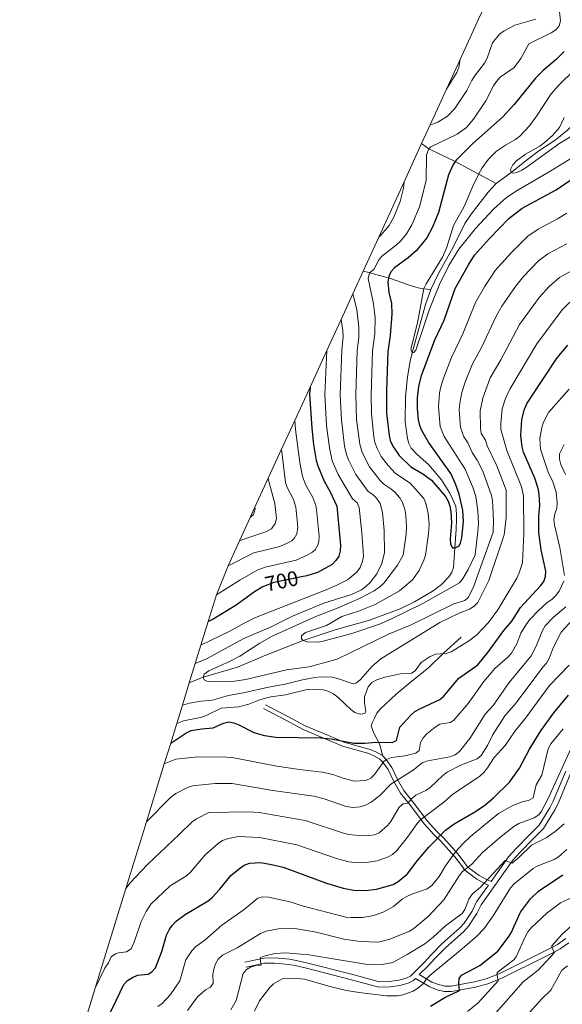
# Model space of a CAD drawing. Units: metres. Extents: x 649035 to 655990, y 702475 to 707251.
# Drawn here: x 655000 to 655256, y 704227 to 704693 of the extents above; entities that cross this region are included whole.
import ezdxf
from ezdxf.enums import TextEntityAlignment as Align

# ---------------------------------------------------------------- set-up
doc = ezdxf.new("R2010")
doc.units = ezdxf.units.M
doc.header["$MEASUREMENT"] = 0
doc.linetypes.add('DGN Style 3', pattern=[108.284373, 77.345981, -30.938392])
doc.linetypes.add('DGN Style 5', pattern=[54.142187, 23.203794, -30.938392])
for name, color, linetype, lineweight in [('Elementos auxiliares', 7, 'Continuous', 5), ('Entidades rústicas y varios', 7, 'Continuous', 5), ('Hidrografía', 7, 'Continuous', 5), ('Relieve y altimetría', 7, 'Continuous', 5), ('Textos de rotulación', 7, 'Continuous', 5), ('Viales y ferrocarril', 7, 'Continuous', 5)]:
    doc.layers.add(name, color=color, linetype=linetype, lineweight=lineweight)
doc.styles.add('Style-Helvetica-Narrow-Oblique', font='txt')

msp = doc.modelspace()

# ---------------------------------------------------------------- linework, layer by layer
at = {"layer": 'Elementos auxiliares', "color": 250, "linetype": 'Continuous', "lineweight": 5}
for points in [[(655108.62, 704457.52, 720), (655110.82, 704462.31, 719.79), (655117.1, 704476.02, 719.16), (655123.44, 704489.88, 718.52), (655129.62, 704503.35, 717.9), (655136.86, 704519.15, 717.19), (655144.81, 704536.52, 716.4), (655151.53, 704551.19, 715.73), (655157.05, 704563.23, 715.17), (655162, 704574.03, 714.66), (655169.37, 704590.11, 713.94), (655181.32, 704616.17, 712.8), (655189.65, 704634.35, 711.99), (655193.68, 704643.16, 711.59), (655201.43, 704660.07, 710.82), (655207.87, 704674.13, 710.21), (655217.38, 704694.88, 709.3), (655221.7, 704703.58, 708.87), (655228.16, 704716.46, 708.3), (655237.19, 704734.44, 707.5), (655241.05, 704742.12, 707.11), (655246.75, 704753.47, 706.57), (655250.5, 704760.94, 706.23)], [(655019.11, 704182.4, 752.93), (655035.29, 704234.93, 746.91), (655049.8, 704282.07, 741.51), (655059.5, 704313.57, 737.88), (655067.94, 704340.97, 734.71), (655070.98, 704350.85, 733.46), (655073.84, 704360.14, 732.27), (655076.48, 704368.71, 731.15), (655079.72, 704379.23, 729.86), (655082.55, 704388.44, 728.71), (655085.24, 704397.16, 727.57), (655088.69, 704408.37, 726.18), (655092.58, 704421, 724.64), (655098.12, 704434.6, 722.95), (655103.58, 704446.52, 721.43), (655108.62, 704457.52, 720)]]:
    msp.add_polyline3d(points, dxfattribs=at)
msp.add_3dface([(649134.26, 702474.54), (649035.31, 707101.23), (655882.95, 707251.07), (655986.44, 702624.32)], dxfattribs=at)
at = {"layer": 'Entidades rústicas y varios', "color": 92, "linetype": 'DGN Style 3', "lineweight": 5}
msp.add_polyline3d([(655019.11, 704182.4, 752.93), (655035.29, 704234.93, 746.91), (655049.8, 704282.07, 741.51), (655059.5, 704313.57, 737.88), (655067.94, 704340.97, 734.71), (655070.98, 704350.85, 733.46), (655073.84, 704360.14, 732.27), (655076.48, 704368.71, 731.15), (655079.72, 704379.23, 729.86), (655082.55, 704388.44, 728.71), (655085.24, 704397.16, 727.57), (655088.69, 704408.37, 726.18), (655092.58, 704421, 724.64), (655098.12, 704434.6, 722.95), (655103.58, 704446.52, 721.43), (655108.62, 704457.52, 720), (655110.82, 704462.31, 719.79), (655117.1, 704476.02, 719.16), (655123.44, 704489.88, 718.52), (655129.62, 704503.35, 717.9), (655136.86, 704519.15, 717.19), (655144.81, 704536.52, 716.4), (655151.53, 704551.19, 715.73), (655157.05, 704563.23, 715.17), (655162, 704574.03, 714.66), (655169.37, 704590.11, 713.94), (655181.32, 704616.17, 712.8), (655189.65, 704634.35, 711.99), (655193.68, 704643.16, 711.59), (655201.43, 704660.07, 710.82), (655207.87, 704674.13, 710.21), (655217.38, 704694.88, 709.3)], dxfattribs=at)
at = {"layer": 'Hidrografía', "color": 142, "linetype": 'DGN Style 3', "lineweight": 15}
for points in [[(655322.01, 704693.92, 659.21), (655310.06, 704687.33, 659.68), (655294.98, 704678.09, 661.32), (655285.08, 704672.49, 661.91), (655274.18, 704663.32, 662.79), (655268.24, 704657.06, 662.81), (655265.45, 704650.07, 663.53), (655263.96, 704647.35, 663.87), (655261.13, 704643.24, 664.26), (655258.62, 704640.63, 664.26), (655252.79, 704635.92, 664.26), (655245.49, 704631.2, 664.26), (655239.77, 704626.86, 664.35), (655231.95, 704620.63, 665), (655224.95, 704615.49, 666.32)], [(655189.65, 704634.35, 681.51), (655193.09, 704631.86, 680), (655205.45, 704625.8, 675), (655224.95, 704615.49, 666.32)], [(655194.03, 704565.3, 670), (655197.69, 704572.91, 669.98), (655204.64, 704585.33, 669.26), (655210.07, 704596.5, 667.83), (655213.14, 704601.01, 667.43), (655221.13, 704611.39, 666.64), (655224.95, 704615.49, 666.32)], [(655162, 704574.03, 680.16), (655164.11, 704573.47, 678.82), (655167.33, 704572.61, 677.15), (655174.48, 704570.68, 674.54), (655183.46, 704567.51, 670.41), (655185.73, 704566.75, 669.66), (655188.07, 704566.13, 669.27), (655190.47, 704565.71, 669.38), (655194.03, 704565.3, 670)], [(655079.72, 704379.23, 685.6), (655086.27, 704382, 685), (655102.51, 704386.75, 682.79), (655116.02, 704392.4, 682.06), (655133.64, 704399.27, 680), (655148.76, 704404.4, 679.26), (655164.98, 704409.01, 678.49), (655179.48, 704414.33, 679.26), (655186.23, 704417.55, 678.98), (655195.17, 704422.75, 678.35), (655199.1, 704425.75, 677.97), (655202.57, 704429.42, 677.58), (655203.92, 704431.59, 677.35), (655204.65, 704433.91, 677.1), (655205.33, 704443.13, 675), (655206.01, 704451.76, 674.26), (655206.19, 704456.77, 674.26), (655206.14, 704459.19, 673.59), (655205.77, 704462.84, 673.53), (655203.04, 704468.93, 673.53), (655198.98, 704475.36, 673.53), (655193.09, 704482.46, 673.53), (655187.47, 704487.33, 672.99), (655184.71, 704490.25, 672.79), (655183.56, 704492.5, 672.79), (655182.94, 704494.92, 672.79), (655181.86, 704502.77, 672.79), (655182.01, 704514.68, 672.64), (655182.96, 704524.05, 671.33), (655184.18, 704531.39, 670.22), (655185.1, 704535.32, 670), (655191.5, 704558.23, 670), (655194.03, 704565.3, 670)]]:
    msp.add_polyline3d(points, dxfattribs=at)
at = {"layer": 'Relieve y altimetría', "color": 30, "linetype": 'Continuous', "lineweight": 5, "flags": 128}
for points, elevation in [([(655254.61, 704699.67), (655255.4, 704692.35), (655254.63, 704690), (655253.04, 704688.07), (655250.86, 704686.64), (655240.32, 704681.44), (655236.54, 704674.56), (655233.43, 704670.24), (655226.84, 704665.7), (655225.11, 704663.63), (655223.7, 704661.57), (655219.99, 704654.48), (655214.18, 704645.83), (655210.85, 704641.87), (655206.51, 704638.78), (655194.08, 704632.79), (655193.09, 704631.86), (655191.95, 704629.05), (655191.77, 704616.88), (655188.58, 704604.39), (655185.06, 704595.88), (655182.43, 704591.72), (655179.58, 704588.23), (655177.79, 704586.45), (655170.71, 704580.98), (655169.19, 704579.01), (655166.98, 704574.76), (655164.96, 704573.27), (655164.39, 704570.59), (655166.95, 704558.53), (655167.66, 704551.91), (655167.46, 704544.35), (655166.42, 704536.28), (655165.72, 704515.32), (655165.87, 704506.63), (655167.07, 704495.42), (655167.59, 704492.98), (655168.58, 704490.14), (655170.53, 704486.28), (655173.86, 704482.05), (655177.33, 704478.24), (655184.17, 704473.68), (655190.64, 704466.53), (655191.67, 704464.24), (655192.78, 704459.36), (655193.16, 704454.18), (655192.82, 704449.84), (655191.42, 704439.68), (655190.75, 704437.28), (655188.5, 704432.43), (655185.31, 704428), (655179.19, 704422.74), (655167.65, 704416.33), (655159.79, 704413.25), (655151.88, 704410.7), (655144.72, 704406.49), (655134.8, 704403.04), (655132.83, 704401.46), (655132.81, 704400.13), (655133.64, 704399.27), (655135.45, 704398.63), (655140.53, 704398.56), (655143.13, 704398.96), (655156.67, 704402.62), (655169.77, 704407.02), (655175.15, 704409.38), (655190.14, 704416.88), (655207.5, 704426.58), (655209.02, 704428.41), (655211.73, 704432.85), (655215, 704439.81), (655216.22, 704450.86), (655216.57, 704454.62), (655216.18, 704460.66), (655215.23, 704467.37), (655214.01, 704471.42), (655210.29, 704480.32), (655200.35, 704495.88), (655198.34, 704500.57), (655197.58, 704509.91)], 680), ([(655243.68, 704693.21), (655233.67, 704690.3), (655228.72, 704687.64), (655226.54, 704686.03), (655223.19, 704681.97), (655220.68, 704674.75), (655219.44, 704672.42), (655214.7, 704666.21), (655213.34, 704664.12), (655211.08, 704659.36), (655205.4, 704650.88), (655201.82, 704647.3), (655197.26, 704644.46), (655194.8, 704643.46), (655193.68, 704643.16)], 685), ([(655201.43, 704660.07), (655206.34, 704668), (655207.31, 704670.47), (655207.87, 704674.13)], 690), ([(655261.96, 704669.14), (655254.36, 704661.87), (655250.94, 704657.91), (655243.7, 704646.78), (655240.71, 704642.77), (655236.05, 704637.79), (655234.06, 704636.27), (655229.33, 704633.65), (655225.03, 704630.7), (655221.28, 704626.89), (655218.2, 704622.87), (655216.7, 704619.95), (655213.8, 704614.24), (655209.77, 704604.58), (655204.74, 704595.63), (655201.5, 704585.35), (655199.52, 704580.64), (655191.85, 704568.04), (655190.76, 704565.78), (655187.71, 704549.57), (655184.57, 704537.07), (655185.1, 704535.32), (655185.96, 704535.51), (655186.86, 704536.62), (655193.42, 704556.05), (655198.14, 704567.62), (655202.48, 704576.6), (655207.25, 704584.39), (655215.07, 704594.15), (655223.81, 704603.5), (655229.82, 704608.77), (655234.79, 704612.16), (655250.81, 704621.38), (655267.08, 704631.47)], 670), ([(655257.05, 704646.69), (655254.78, 704641.91), (655251.55, 704638.08), (655247.56, 704634.63), (655245.54, 704633.15), (655238.74, 704629.25), (655234.5, 704626.16), (655232.75, 704624.3), (655231.66, 704622.03), (655231.95, 704620.63), (655232.98, 704620.31), (655234.72, 704620.71), (655237, 704621.72), (655239.14, 704623.06), (655255.01, 704634.45), (655261.89, 704638.62)], 665), ([(655181.32, 704616.17), (655181.08, 704613.31), (655179.53, 704606.98), (655176.42, 704599.28), (655174.26, 704595.55), (655170.41, 704590.94), (655169.37, 704590.11)], 685), ([(655197.58, 704509.91), (655198.13, 704516.53), (655198.77, 704519.22), (655200.02, 704523.32), (655203.78, 704533.24), (655209.16, 704544.36), (655215.2, 704559.23), (655219.39, 704566.61), (655224.39, 704574.3), (655231.95, 704582.71), (655239.87, 704590.47), (655244.7, 704593.78), (655253.98, 704598.7), (655258.37, 704601.5)], 680), ([(655157.05, 704563.23), (655159.08, 704555.9), (655160.01, 704547.53), (655159.92, 704542.52), (655159.19, 704536.46), (655158.46, 704515.6), (655158.89, 704503.92), (655160.4, 704492.11), (655161.48, 704488.18), (655164.93, 704481.51), (655170.06, 704475.05), (655171.85, 704473.22), (655175.13, 704471.11), (655176.96, 704469.41), (655179.31, 704466.78), (655180.64, 704464.65), (655181.79, 704460.81), (655182.13, 704458.34), (655182.57, 704453.22), (655182.31, 704449.63), (655180.95, 704439.67), (655178.28, 704434.88), (655171.76, 704426.51), (655169.88, 704424.72), (655167.28, 704422.88), (655160.57, 704419.42), (655150.12, 704414.79), (655139.62, 704410.67), (655119.01, 704401.31), (655113.1, 704397.99), (655103.65, 704391.9), (655098.76, 704389.32), (655088.95, 704384.98), (655086.82, 704383.48), (655086.27, 704382), (655086.73, 704380.74), (655088.01, 704380.03), (655095.35, 704379.81), (655101.13, 704380.11), (655106.51, 704380.88), (655125.76, 704385.5), (655136.41, 704386.8), (655149.73, 704390.46), (655173.97, 704402.33), (655184.36, 704406.6), (655204.8, 704416.62), (655210.01, 704418.3), (655211.69, 704419.64), (655214.08, 704424.16), (655223.46, 704450.52), (655223.71, 704456.06), (655223.22, 704465.46), (655222.75, 704467.91), (655218.57, 704479.38), (655215.98, 704484.54), (655213.5, 704488.26), (655211.5, 704492.85), (655209.66, 704495.71), (655208, 704500.09), (655207.46, 704508.41), (655207.64, 704511.52), (655208.65, 704516.61), (655210.45, 704522.03), (655213.74, 704530.09), (655218.13, 704538.25), (655224.84, 704552.68), (655227.59, 704557.44), (655233.98, 704566.78), (655237.89, 704571.45), (655244.98, 704578.83), (655249.38, 704582.13), (655258.34, 704586.99)], 685), ([(655076.48, 704368.71), (655079.86, 704369.62), (655085.37, 704370.69), (655090.59, 704371.12), (655098.3, 704373.24), (655106.1, 704374.67), (655117.16, 704377.26), (655125.18, 704378.73), (655133.26, 704380.78), (655139.1, 704381.82), (655141.89, 704382.14), (655147.3, 704381.96), (655149.87, 704381.42), (655157.29, 704378.83), (655158.8, 704379.36), (655160.73, 704380.95), (655166.3, 704387.18), (655170.28, 704390.63), (655198.28, 704407.83), (655207.33, 704412.33), (655212.36, 704414.19), (655214.56, 704415.52), (655216.3, 704417.32), (655221.47, 704427.66), (655228.73, 704449.23), (655229.68, 704457.26), (655229.68, 704470.48), (655225.24, 704481.87), (655220.65, 704491.46), (655219.85, 704494), (655217.86, 704497.23), (655217.51, 704499.72), (655217.35, 704507.99), (655218.52, 704513.99), (655222.09, 704523.5), (655227.11, 704532.13), (655235.94, 704548.75), (655245.35, 704561.66), (655250.04, 704566.8), (655254.79, 704570.92), (655260.91, 704574.24)], 690), ([(655073.84, 704360.14), (655077.09, 704361.3), (655085.04, 704362.85), (655087.42, 704363.63), (655094.86, 704367.28), (655103.03, 704368.01), (655107.95, 704369.25), (655112.67, 704371.18), (655115.23, 704371.84), (655118.38, 704372.62), (655125.31, 704373.68), (655135.45, 704376.14), (655143.22, 704375.94), (655145.83, 704375.24), (655148.04, 704374.06), (655150.2, 704372.37), (655156.12, 704366.67), (655158.13, 704365.2), (655160.62, 704364.49), (655162.85, 704364.77), (655163.21, 704365.71), (655162.6, 704369.84), (655162.59, 704372.63), (655164.33, 704377.37), (655166.16, 704379.44), (655168.42, 704380.69), (655172.17, 704382.01), (655179.67, 704383.58), (655184.87, 704383.9), (655186.67, 704385.03), (655189.47, 704388.94), (655193.73, 704391.69), (655196.19, 704392.81), (655201.32, 704393.23), (655203.69, 704394.01), (655211.89, 704398.97), (655215.8, 704402.07), (655221.34, 704407.78), (655225.62, 704413.81), (655234.72, 704428.8), (655235.85, 704431.28), (655237.35, 704436.07), (655237.95, 704449.85), (655237.85, 704467.75), (655236.91, 704472.04), (655229.92, 704489.23), (655227.52, 704497.54), (655227.16, 704499.22), (655227.17, 704501.72), (655227.81, 704508.95), (655229.27, 704513.74), (655231.37, 704518.26), (655244.14, 704539.58), (655256.1, 704555.69), (655259.68, 704559.31)], 695), ([(655151.53, 704551.19), (655152.35, 704545.73), (655152.56, 704543.17), (655151.97, 704536.6), (655151.2, 704515.47), (655151.72, 704503.71), (655153.21, 704491.24), (655154.07, 704487.34), (655155.17, 704484.41), (655158.57, 704477.83), (655164.3, 704469.85), (655166.58, 704468.33), (655168.38, 704466.61), (655170.06, 704464.05), (655171.18, 704459.8), (655171.96, 704451.38), (655172.13, 704441), (655170.89, 704435.7), (655168.39, 704430.93), (655165.25, 704426.78), (655163.31, 704424.88), (655161.19, 704423.34), (655156.55, 704421.14), (655143.42, 704416.98), (655128.52, 704410.81), (655118.43, 704405.82), (655105.54, 704400.25), (655087.92, 704390.6), (655082.55, 704388.44)], 690), ([(655144.81, 704536.52), (655143.93, 704515.61), (655144.73, 704501), (655146.03, 704490.38), (655147.39, 704484.36), (655150.17, 704477.86), (655156.94, 704466.26), (655159.09, 704464.49), (655160.03, 704462.16), (655161.37, 704450.19), (655162.18, 704439.27), (655161.73, 704436.82), (655160.56, 704433.86), (655158.98, 704431.66), (655154.58, 704428.07), (655149.54, 704425.44), (655144.45, 704423.27), (655111.15, 704410.15), (655105.69, 704407.55), (655098.69, 704403.63), (655085.24, 704397.16)], 695), ([(655257.14, 704430.12), (655254.98, 704443.37), (655252.45, 704454), (655252.23, 704456.49), (655252.65, 704459.2), (655253.57, 704461.88), (655253.82, 704464.36), (655253.27, 704469.45), (655251.64, 704474.39), (655249.43, 704479), (655245.88, 704489.75), (655245.56, 704494.9), (655246.5, 704500.1), (655247.35, 704502.53), (655249.62, 704507.21), (655259.43, 704518.11)], 705), ([(655129.62, 704503.35), (655129.92, 704499.16), (655132.06, 704483.45), (655133.33, 704476.85), (655134.96, 704472.78), (655138.19, 704466.88), (655139.59, 704463.11), (655139.94, 704461.35), (655141.14, 704448.63), (655141, 704446.15), (655140.51, 704444.49), (655139.25, 704442.28), (655137.73, 704440.93), (655135.58, 704439.66), (655130.33, 704437.31), (655115.73, 704434.02), (655111.86, 704432.6), (655103.62, 704427.93), (655092.58, 704421)], 705), ([(655123.44, 704489.88), (655125.2, 704474.03), (655126.06, 704471.68), (655129.09, 704465.97), (655130.16, 704462.4), (655131.06, 704452.86), (655130.59, 704449.76), (655129.34, 704447.55), (655128.21, 704446.53), (655126.03, 704445.31), (655122.65, 704443.82), (655110.29, 704440.84), (655098.12, 704434.6)], 710), ([(655257.7, 704477.9), (655255.52, 704482.59), (655254.84, 704485.09), (655254.93, 704487.59), (655257.12, 704492.08)], 710), ([(655117.1, 704476.02), (655117.17, 704475.23), (655120.28, 704464.09), (655120.98, 704457.1), (655120.36, 704454.69), (655118.68, 704452.15), (655115.92, 704450.64), (655104.62, 704446.99), (655103.58, 704446.52)], 715), ([(655110.82, 704462.31), (655110.91, 704461.52), (655110.17, 704458.97), (655108.62, 704457.52)], 720), ([(655067.94, 704340.97), (655073.38, 704343.17), (655084.04, 704344.27), (655097.32, 704344.18), (655100.07, 704343.97), (655121.17, 704339.84), (655131.89, 704338.26), (655142.68, 704337.13), (655147.67, 704335.99), (655153.01, 704334.11), (655157.94, 704332.86), (655163.33, 704333.07), (655165.55, 704334.22), (655167.33, 704336.02), (655171.77, 704342.03), (655173.02, 704343.09), (655175.35, 704344.07), (655181.77, 704344.71), (655186.95, 704346.05), (655188.51, 704347.37), (655189.14, 704351.08), (655190.44, 704353.22), (655192.18, 704355.14), (655196.11, 704358.38), (655198.29, 704359.74), (655203.25, 704360.55), (655204.83, 704361.67), (655211.64, 704369.5), (655219.11, 704380.01), (655224.22, 704386.08), (655230.48, 704391.45), (655232.19, 704393.28), (655234.72, 704397.75), (655236.57, 704402.85), (655239.36, 704407.35), (655240.91, 704409.48), (655244.58, 704413.23), (655249.09, 704417.28), (655251.19, 704418.65), (655253.05, 704420.61), (655254.72, 704422.59), (655256.97, 704427.36)], 705), ([(655059.5, 704313.57), (655071.11, 704325.24), (655073.36, 704326.89), (655078.94, 704329.77), (655081.28, 704330.61), (655091.95, 704331.7), (655100.07, 704331.65), (655119.29, 704328.45), (655138.65, 704325.65), (655143.48, 704324.38), (655154.01, 704320.89), (655157.23, 704320.3), (655160.65, 704320.72), (655163.04, 704321.44), (655165.75, 704322.84), (655169.81, 704326), (655175.12, 704331.33), (655185.57, 704338.07), (655189.93, 704341.45), (655192.55, 704342.47), (655203.03, 704344.26), (655205.53, 704345.3), (655207.51, 704346.83), (655212.49, 704353.04), (655219.73, 704364.48), (655223.51, 704368.6), (655231.11, 704379.5), (655241.51, 704392.06), (655243.83, 704396.64), (655246.75, 704404), (655248.05, 704406.21), (655252.01, 704410.34), (655257.89, 704415.29)], 710), ([(655049.8, 704282.07), (655051.78, 704284.73), (655060.07, 704293.34), (655075.04, 704307.56), (655081.11, 704313.49), (655083.13, 704314.98), (655088.97, 704317.95), (655107.87, 704318.3), (655112.86, 704317.94), (655134.63, 704314.16), (655152.73, 704308.27), (655155.16, 704307.62), (655158.36, 704307.27), (655164.64, 704307.12), (655167.29, 704307.41), (655169.6, 704308.37), (655173.57, 704311.78), (655175.05, 704313.79), (655178.98, 704320.56), (655180.98, 704322.06), (655183.13, 704322.39), (655185.01, 704324.57), (655186.96, 704326.13), (655191.56, 704328.41), (655193.68, 704329.88), (655199.61, 704335.55), (655201.66, 704337.03), (655208.53, 704340.58), (655215.85, 704343.31), (655217.83, 704344.98), (655220.73, 704349.69), (655223.21, 704354.51), (655229.02, 704363.71), (655234.37, 704369.82), (655246.94, 704386.73), (655248.69, 704388.63), (655250.01, 704390.76), (655251.81, 704395.79), (655255.67, 704403.31), (655260.78, 704408.96)], 715), ([(655035.29, 704234.93), (655039.8, 704244.44), (655041.56, 704246.95), (655042.87, 704249.75), (655044.94, 704251.17), (655046.34, 704251.67), (655050.12, 704252.08), (655052.22, 704253.53), (655053.64, 704256.62), (655056.98, 704266.45), (655059.33, 704271.11), (655061.6, 704274.56), (655070.68, 704283.32), (655078.47, 704288.1), (655080.32, 704289.77), (655087.31, 704297.96), (655093.41, 704303.35), (655095.52, 704304.71), (655097.66, 704305.55), (655102.87, 704306.61), (655113.09, 704306.13), (655130.6, 704302.68), (655149.86, 704296.08), (655155.29, 704294.69), (655159.48, 704294.24), (655163.65, 704294.31), (655168.6, 704295.16), (655173.51, 704296.78), (655175.9, 704298.14), (655177.91, 704299.94), (655182.91, 704306.37), (655187.46, 704312.85), (655189.04, 704314.58), (655200.2, 704322.9), (655204.21, 704326.5), (655217.17, 704335.22), (655219.06, 704336.97), (655220.81, 704339.08), (655223.92, 704343.97), (655229.09, 704349.73), (655233.86, 704356.67), (655238.85, 704362.6), (655250.06, 704377.98), (655259.44, 704387.67)], 720), ([(655064.82, 704226.28), (655066.92, 704227.73), (655070.87, 704231.85), (655075.29, 704238.42), (655078.2, 704248.32), (655080.96, 704252.54), (655082.79, 704254.54), (655087.1, 704257.65), (655095.12, 704264.69), (655105.71, 704272.17), (655112.2, 704277.4), (655114.61, 704278.11), (655117.4, 704277.91), (655127.9, 704275.62), (655133.14, 704273.92), (655153.77, 704268.54), (655156.29, 704268.25), (655161.61, 704268.29), (655167.02, 704269.28), (655171.84, 704270.99), (655176.41, 704273.46), (655180.43, 704276.94), (655182.65, 704278.2), (655184.94, 704279.33), (655192.23, 704281.95), (655194.41, 704283.48), (655197.93, 704287.67), (655201, 704292.69), (655205.77, 704299.49), (655209.09, 704303.23), (655212.77, 704306.63), (655226.04, 704317.56), (655232.85, 704321.37), (655237.73, 704323.14), (655240.22, 704323.58), (655242.36, 704324.9), (655243.75, 704331.07), (655246.5, 704335.6), (655249.52, 704348.1), (655250.73, 704350.39), (655256.66, 704357.5)], 730), ([(655078.97, 704224.33), (655083.59, 704230.79), (655087.42, 704234.04), (655089.77, 704235.42), (655091.06, 704237.2), (655090.95, 704241.36), (655091.3, 704243.84), (655092.16, 704246.37), (655093.41, 704248.65), (655095.4, 704250.45), (655102.48, 704253.99), (655113.45, 704260.83), (655116.2, 704261.81), (655121.99, 704263.03), (655129.73, 704263.08), (655139.81, 704261.44), (655152.84, 704258.01), (655160.64, 704256.94), (655169.09, 704256.73), (655174.13, 704257.89), (655184.07, 704261.85), (655186.16, 704263.26), (655192.72, 704268.87), (655200.14, 704276.69), (655207.37, 704288.07), (655209.03, 704290.05), (655213.21, 704293.44), (655218.42, 704299), (655226.42, 704306.08), (655233.31, 704311.3), (655235.56, 704312.78), (655242.9, 704315.53), (655245.06, 704316.82), (655246.37, 704318.66), (655249.51, 704324.58), (655260.2, 704348.17)], 735), ([(655099.37, 704224.62), (655101.99, 704229.15), (655105.22, 704241.8), (655106.76, 704243.77), (655108.79, 704244.88), (655111.21, 704245.61), (655113.69, 704245.86), (655113.27, 704248.48), (655113.48, 704249.38), (655114.96, 704250.02), (655120.16, 704251.3), (655125.43, 704251.59), (655136.38, 704250.62), (655163.12, 704246.29), (655171.05, 704246.06), (655175.98, 704247.03), (655182.75, 704250.75), (655191.17, 704255.95), (655195.09, 704259.04), (655200.94, 704264.43), (655208.84, 704270.17), (655210.15, 704272.18), (655212.04, 704276.98), (655213.55, 704279.29), (655217.47, 704282.64), (655229.11, 704295.28), (655232.42, 704294.07), (655235.99, 704297.09), (655241.59, 704302.54), (655248.48, 704306.03), (655252.86, 704308.95), (655257.08, 704312.7)], 740), ([(655110.59, 704224.01), (655113.04, 704228.91), (655117.72, 704235.13), (655119.61, 704237.03), (655124.01, 704239.44), (655129.19, 704239.56), (655134.19, 704239.15), (655146.8, 704235.47), (655154.12, 704233.83), (655160.08, 704232.81), (655173.1, 704231.32), (655178.18, 704231.3), (655180.73, 704231.76), (655185.66, 704233.45), (655187.8, 704234.83), (655190.48, 704237.06), (655191.83, 704239.16), (655193.65, 704241.05), (655208.83, 704253.45), (655215.72, 704259.53), (655219.25, 704263.08), (655223.54, 704269.09), (655231.7, 704282.43), (655233.35, 704284.31), (655242.37, 704291.42), (655244.59, 704292.71), (655252.26, 704295.8), (655254.44, 704297.03), (655258.39, 704300.56)], 745), ([(655211.41, 704223.94), (655216.32, 704227.89), (655225.92, 704238.34), (655225.37, 704240.9), (655225.39, 704242.31), (655233.33, 704248.37), (655234.33, 704249.66), (655238.54, 704259.11), (655239.8, 704261.47), (655241.38, 704263.4), (655248.97, 704270.55), (655255.36, 704275.24), (655261.51, 704278.08)], 755), ([(655222.53, 704220.72), (655237.73, 704237.91), (655244.82, 704243.36), (655252.43, 704251.72), (655251.19, 704254.07), (655251.15, 704254.87), (655256.17, 704260.43), (655264.95, 704268.31)], 760), ([(655240.71, 704223.41), (655246.48, 704229.83), (655250.79, 704233.92), (655256.01, 704243.39), (655258.56, 704245.53)], 765)]:
    msp.add_lwpolyline(points, dxfattribs=dict(at, elevation=elevation))
at = {"layer": 'Relieve y altimetría', "color": 30, "linetype": 'Continuous', "lineweight": 25, "flags": 128}
for points, elevation in [([(655257.01, 704677.84), (655253.26, 704674.1), (655247.14, 704668.85), (655243.58, 704665.2), (655233.48, 704652.78), (655227.92, 704646.8), (655213.89, 704634.43), (655205.96, 704626.53), (655205.45, 704625.8), (655204.34, 704624.19), (655202.35, 704619.6), (655197.63, 704601.81), (655194.72, 704594.76), (655192.18, 704589.83), (655187.12, 704583.63), (655183.31, 704580.36), (655176.77, 704575.64), (655175.16, 704573.69), (655174.13, 704571.41), (655173.66, 704568.95), (655174.2, 704563.85), (655175.41, 704558.76), (655175.52, 704553.67), (655174.74, 704543.52), (655173.64, 704535.99), (655172.97, 704517.53), (655173.02, 704506.85), (655174.22, 704496.28), (655174.84, 704493.85), (655176.08, 704491.27), (655178.97, 704486.78), (655184.61, 704481.43), (655190.24, 704478.19), (655194.27, 704475.08), (655200.93, 704467.47), (655202.16, 704465.23), (655202.97, 704462.86), (655203.44, 704460.13), (655203.73, 704454.96), (655203.11, 704447.37), (655203.26, 704444.85), (655204.26, 704443.17), (655205.33, 704443.13), (655207.18, 704443.95), (655208.08, 704445.42), (655208.62, 704447.86), (655209.44, 704455.68), (655209.09, 704460.94), (655207.45, 704468.52), (655205.71, 704473.34), (655203.39, 704478.28), (655192.96, 704493.16), (655189.79, 704498.65), (655188.85, 704500.97), (655188.19, 704503.72), (655187.68, 704508.91), (655187.73, 704514.1), (655188.3, 704519.41), (655189.58, 704524.62), (655195.87, 704541.46), (655200.35, 704550.89), (655205.55, 704565.78), (655211.77, 704577.03), (655214.67, 704581.63), (655221.68, 704589.41), (655230.94, 704598.9), (655237.17, 704603.85), (655253.2, 704612.49), (655268.1, 704622.56)], 675), ([(655070.98, 704350.85), (655078.15, 704355.57), (655080.58, 704356.73), (655085.73, 704357.58), (655091.03, 704357.98), (655095.91, 704360.21), (655098.5, 704360.81), (655100.88, 704360.44), (655103.21, 704359.52), (655110.25, 704355.76), (655115.32, 704354.35), (655120.63, 704353.68), (655141.75, 704353.27), (655146.93, 704352.75), (655157.53, 704350.83), (655162.78, 704350.76), (655167.96, 704351.25), (655175.7, 704351.07), (655177.71, 704352.06), (655179.33, 704358.3), (655184.56, 704364.09), (655186.45, 704365.72), (655188.79, 704367.03), (655198.3, 704371.41), (655200.21, 704373.03), (655207.13, 704381.35), (655216.16, 704387.89), (655220.97, 704393.65), (655228.45, 704404.02), (655232.31, 704408.43), (655236.47, 704414.89), (655245.84, 704425.13), (655247.38, 704427.22), (655248.22, 704429.57), (655248.35, 704432.1), (655246.2, 704442.26), (655245.08, 704450.4), (655245.08, 704458.18), (655245.58, 704463.24), (655245.21, 704468.58), (655244.75, 704471.17), (655243.23, 704476.17), (655237.87, 704488.43), (655237.27, 704490.94), (655236.57, 704496.28), (655237.1, 704503.91), (655238.28, 704508.78), (655239.57, 704511.52), (655253.79, 704533.03), (655258.87, 704538.97)], 700), ([(655136.86, 704519.15), (655136.67, 704515.76), (655137.66, 704499.68), (655138.48, 704491.99), (655139.77, 704484.43), (655140.52, 704481.99), (655143.5, 704474.6), (655146.18, 704470.02), (655149.48, 704462.78), (655151.22, 704444.4), (655151.15, 704441.78), (655150.44, 704439.22), (655149.05, 704437.14), (655147.28, 704435.32), (655140.4, 704431.55), (655135.3, 704429.93), (655132.77, 704429.4)], 700), ([(655114.2, 704424.47), (655110.59, 704422.33), (655101.92, 704416.06), (655090.57, 704409.03), (655088.69, 704408.37)], 700), ([(655037.43, 704213.24), (655045.34, 704229.4), (655048.87, 704236.67), (655050.6, 704238.48), (655052.93, 704239.99), (655055.23, 704241.03), (655060.27, 704241.59), (655062.11, 704242.63), (655063.72, 704244.53), (655066.71, 704252.28), (655069.04, 704260.01), (655070.19, 704262.56), (655071.62, 704264.6), (655073.57, 704266.57), (655077.75, 704269.73), (655088.76, 704276.17), (655090.66, 704277.78), (655094.29, 704281.8), (655099.36, 704288.15), (655103.44, 704291.57), (655105.75, 704293), (655108.31, 704294.07), (655113.63, 704294.27), (655118.7, 704293.42), (655124.23, 704292.06), (655144.59, 704284.63), (655152.57, 704282.27), (655157.66, 704281.33), (655163.11, 704281.12), (655168.34, 704281.66), (655176.23, 704283.99), (655178.5, 704285.35), (655182.82, 704288.8), (655187.71, 704295.22), (655193.13, 704301.59), (655200.87, 704309.67), (655204.98, 704312.69), (655215.09, 704318.5), (655219.47, 704321.51), (655223.58, 704324.87), (655231.15, 704332.32), (655235.98, 704339.02), (655240.61, 704347.94), (655245.98, 704356.53), (655252.14, 704365.19), (655259.18, 704373.48)], 725), ([(655193.89, 704226.45), (655200.65, 704230.54), (655207.55, 704233.88), (655207.18, 704236.91), (655207.36, 704239.4), (655208.55, 704241.13), (655217.17, 704245.57), (655225.68, 704252.46), (655230.65, 704258.8), (655231.96, 704261.06), (655236.46, 704270.89), (655241.13, 704277.15), (655244.89, 704280.82), (655256.39, 704288.44)], 750)]:
    msp.add_lwpolyline(points, dxfattribs=dict(at, elevation=elevation))
at = {"layer": 'Relieve y altimetría', "color": 27, "linetype": 'DGN Style 5', "lineweight": 25, "elevation": 700, "flags": 128}
msp.add_lwpolyline([(655132.77, 704429.4), (655119.77, 704426.68), (655114.93, 704424.91), (655114.2, 704424.47)], dxfattribs=at)
at = {"layer": 'Viales y ferrocarril', "color": 250, "linetype": 'DGN Style 3', "lineweight": 5}
for points in [[(655171.14, 704344.87, 703.67), (655169.99, 704349.49, 701.46), (655169.1, 704351.68, 700.77), (655167.21, 704355.16, 699.99), (655165.84, 704358.88, 698.16), (655166.23, 704360.31, 697.79), (655167.34, 704362.52, 697.43), (655168.5, 704364.95, 697.42), (655170.21, 704366.94, 697.06), (655177.68, 704373.89, 696.37), (655185.13, 704380.3, 695.89), (655192.89, 704386.47, 695.95), (655200.07, 704393.36, 694.97), (655208.28, 704400.87, 694.48)], [(655114.84, 704367.1, 697.42), (655125.42, 704361.6, 697.51), (655133.69, 704357.18, 698.35), (655144.76, 704352.48, 699.16), (655152.27, 704349.43, 700), (655164.7, 704345.81, 701.83), (655167.42, 704344.68, 702.93), (655169.89, 704343.28, 703.67), (655171.31, 704341.77, 704.69), (655173.75, 704338.28, 706.97), (655176.46, 704332.63, 709.91), (655179.65, 704327.18, 712.48), (655184.46, 704321.24, 715.79), (655190.81, 704312.69, 721.32), (655195.43, 704307.56, 724.6), (655198.51, 704304.58, 726.07), (655205.33, 704296.95, 731.58), (655208.55, 704292.89, 733.42), (655210.12, 704290.66, 735.26), (655215.82, 704286.5, 738.56), (655219.39, 704284.48, 740.03), (655221.34, 704283.69, 740.03), (655215.64, 704275.66, 740.78), (655213.55, 704271.38, 740.78), (655209.81, 704265.69, 740.89), (655207.78, 704263.41, 741.15), (655199.27, 704255.83, 741.72), (655194.1, 704250.69, 742.61), (655190.94, 704247.14, 743.35), (655184.31, 704240.65, 744.08), (655182.35, 704239.67, 744.09), (655178.85, 704238.65, 743.72), (655174.49, 704238.09, 743.35), (655169.72, 704237.94, 743.06), (655156.5, 704241.47, 741.89), (655135.2, 704246.88, 741.88), (655130.35, 704248.04, 741.19), (655127.18, 704248.64, 741.14), (655120.22, 704249.26, 740.96), (655115.08, 704249.16, 740.61), (655106.09, 704247.24, 740.04)], [(655257.87, 704337.6, 735.64), (655251.89, 704323.32, 735.64), (655250.3, 704320.21, 735.77), (655245.24, 704312.01, 736.57), (655240.58, 704307.27, 737.54), (655234.42, 704300.96, 739.64), (655230.77, 704296.95, 739.99), (655222.54, 704285.37, 740.03)], [(655188.54, 704241.29, 743.83), (655194.53, 704237.76, 746.29), (655197.69, 704236.59, 747.39), (655200.61, 704235.88, 748.12), (655203.62, 704235.88, 749.23), (655214.66, 704237.85, 753), (655220.1, 704239.3, 754.48), (655226.95, 704242.05, 755.01), (655246.87, 704251.93, 758.78), (655251.18, 704254.12, 759.93), (655253.83, 704255.62, 760.61), (655257.89, 704258.34, 761.26)]]:
    msp.add_polyline3d(points, dxfattribs=at)
at = {"layer": 'Viales y ferrocarril', "color": 250, "linetype": 'Continuous', "lineweight": 5}
for points in [[(655115.76, 704368.88, 697.42), (655126.35, 704363.37, 697.51), (655134.55, 704358.99, 698.35), (655145.53, 704354.33, 699.16), (655152.93, 704351.32, 700), (655165.37, 704347.7, 701.83), (655168.3, 704346.47, 702.93), (655171.14, 704344.87, 703.67)], [(655171.14, 704344.87, 703.67), (655172.87, 704343.03, 704.69), (655175.49, 704339.29, 706.97), (655178.23, 704333.57, 709.91), (655181.3, 704328.32, 712.48), (655186.04, 704322.46, 715.79), (655192.36, 704313.96, 721.32), (655196.87, 704308.95, 724.6), (655199.95, 704305.96, 726.07), (655206.86, 704298.24, 731.58), (655210.15, 704294.09, 733.42), (655211.57, 704292.08, 735.26), (655216.91, 704288.19, 738.56), (655220.26, 704286.29, 740.03), (655222.54, 704285.37, 740.03)], [(655260.19, 704336.67, 735.64), (655254.16, 704322.27, 735.64), (655252.47, 704318.98, 735.77), (655247.22, 704310.46, 736.57), (655242.36, 704305.52, 737.54), (655236.24, 704299.25, 739.64), (655232.72, 704295.38, 739.99), (655217.79, 704274.38, 740.78), (655215.72, 704270.14, 740.78), (655211.8, 704264.16, 740.89), (655209.55, 704261.64, 741.15), (655200.99, 704254.01, 741.72), (655195.91, 704248.97, 742.61), (655192.75, 704245.41, 743.35), (655188.54, 704241.29, 743.83)], [(655259.31, 704256.28, 761.26), (655255.14, 704253.49, 760.61), (655252.37, 704251.91, 759.93), (655247.99, 704249.69, 758.78), (655227.97, 704239.77, 755.01), (655220.89, 704236.93, 754.48), (655215.2, 704235.4, 753), (655203.84, 704233.38, 749.23), (655200.31, 704233.38, 748.12), (655196.96, 704234.19, 747.39), (655193.46, 704235.49, 746.29), (655186.69, 704239.48, 743.61), (655185.78, 704238.59, 744.08), (655183.26, 704237.33, 744.09), (655179.36, 704236.2, 743.72), (655174.69, 704235.59, 743.35), (655169.43, 704235.43, 743.06), (655155.87, 704239.05, 741.89), (655134.61, 704244.46, 741.88), (655129.83, 704245.59, 741.19), (655126.84, 704246.16, 741.14), (655120.13, 704246.76, 740.96), (655115.37, 704246.66, 740.61), (655106.62, 704244.79, 740.04)]]:
    msp.add_polyline3d(points, dxfattribs=at)

# ---------------------------------------------------------------- texts
at = {"layer": 'Textos de rotulación', "color": 27, "linetype": 'Continuous', "lineweight": 5, "style": 'Style-Helvetica-Narrow-Oblique'}
msp.add_text('700', height=7, rotation=11.8198, dxfattribs=at).set_placement((655123.45, 704427.45, 700), align=Align.MIDDLE_CENTER)

doc.saveas('drawing.dxf')
